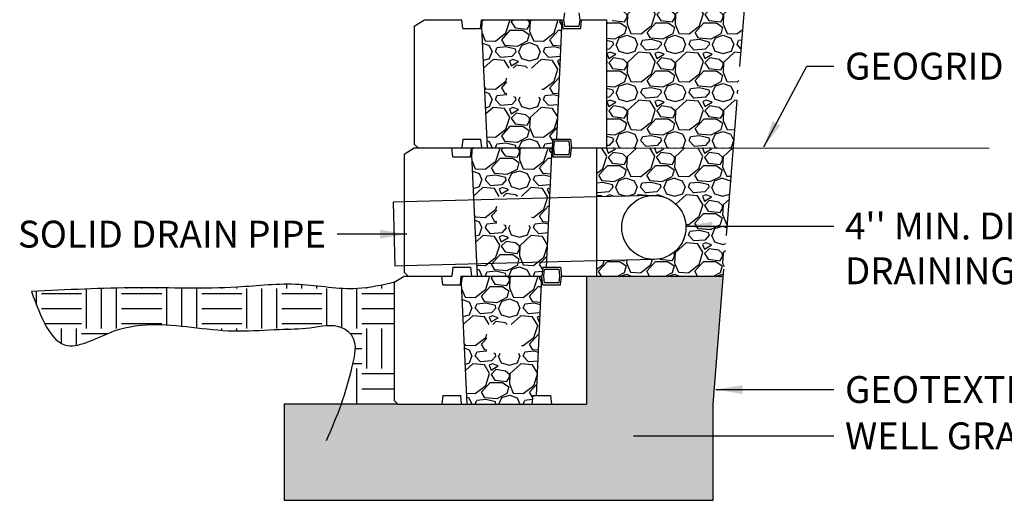
# Model space of a CAD drawing. Extents: x 0 to 220, y -4 to 280.
# Drawn here: x 56 to 143, y 139 to 181 of the extents above; entities that cross this region are included whole.
import ezdxf

# ---------------------------------------------------------------- set-up
doc = ezdxf.new("R2010")
doc.units = 0
doc.header["$LTSCALE"] = 10
doc.header["$MEASUREMENT"] = 0
doc.linetypes.add('ACAD_ISO02W100', pattern=[15, 12, -3])
doc.layers.get('Defpoints').update_dxf_attribs({"linetype": 'CONTINUOUS'})
for name, color, linetype in [('CADdetails-1-FINE', 1, 'CONTINUOUS'), ('CADdetails-11-VERYFINE', 11, 'CONTINUOUS'), ('CADdetails-7-VERYFINE', 7, 'CONTINUOUS'), ('CADdetails-9-EXTRAFINE', 9, 'CONTINUOUS')]:
    doc.layers.add(name, color=color, linetype=linetype)
doc.styles.add('CADdetails-DIMENSIONS', font='ARIALN.TTF', dxfattribs={"height": 2.38})
doc.dimstyles.new('CADdetails-LEADER', dxfattribs={"dimtxt": 2.38, "dimasz": 2.38, "dimexe": 0.5, "dimexo": 1.5, "dimgap": 1, "dimtad": 0, "dimzin": 0, "dimdsep": 46, "dimtxsty": 'CADdetails-DIMENSIONS', "dimcen": 1, "dimclrd": 256, "dimclre": 256, "dimclrt": 256, "dimadec": 0, "dimazin": 0, "dimtfac": 1, "dimtdec": 4, "dimtofl": 0, "dimtmove": 0, "dimatfit": 3, "dimfxl": 1, "dimtolj": 1, "dimtzin": 0, "dimarcsym": 0})

msp = doc.modelspace()

# ---------------------------------------------------------------- hatches: boundary and pattern name
at = {"layer": 'CADdetails-9-EXTRAFINE', "ltscale": 10}
h = msp.add_hatch(dxfattribs=at)
h.set_pattern_fill('GRAVEL', color=256, scale=0.167618)
h.set_pattern_definition([(228.0127875, (-13907.04382, -2030.70775), (-34.059894847, -38.3173816974), [0.5727853, -56.7058423]), (184.969741, (-13907.427, -2031.1335), (51.0898422462, 4.257487098), [0.9829175, -97.3087992]), (132.510447, (-13908.40621, -2031.21865), (42.5748685733, -46.8323553945), [0.6930678, -68.613797]), (267.273689, (-13910.06663, -2032.28302), (4.2574868645, 85.1497371102), [0.8950855, -88.6134498]), (292.8336542, (-13910.1092, -2033.1771), (-21.2874342795, 51.0898422657), [0.8777022, -86.8926378]), (357.273689, (-13909.7686, -2033.98602), (-85.1497371102, 4.2574868645), [0.8950855, -88.6134498]), (37.6942405, (-13908.87454, -2034.02859), (-55.3473291195, -42.5748685585), [1.1837048, -117.1866809]), (72.2553284, (-13907.93789, -2033.30482), (29.8024079967, 93.6647108192), [1.1175392, -110.6364222]), (121.4295656, (-13907.5973, -2032.24045), (-34.059894849, 55.347329119), [0.8981169, -88.9136668]), (175.2363583, (-13908.0656, -2031.4741), (46.83235541, -4.257486863), [1.0253391, -50.2415916]), (222.3974378, (-13909.08741, -2031.38895), (-51.0898422648, -46.8323554127), [1.3259858, -131.2726888]), (138.8140748, (-13905.85172, -2032.3256), (-29.802407987, 25.544921135), [0.4525751, -44.805131]), (171.4692344, (-13906.19232, -2032.02757), (55.3473291234, -8.5149737014), [0.8610214, -85.2413217]), (225, (-13907.0438, -2031.8998), (-6e-16, -4.25748686), [0.602098, -5.4188976]), (203.1985905, (-13907.34184, -2031.38895), (21.287434278, 8.51497371), [0.3242417, -32.0998122]), (291.8014095, (-13907.6399, -2031.5167), (-4.257486856, 12.772460566), [0.4585441, -22.4687243]), (30.9637565, (-13907.4696, -2031.9424), (12.772460567, 8.51497371), [0.7447579, -24.0804431]), (161.565051, (-13906.831, -2031.5592), (8.51497371, -4.25748686), [0.5385338, -12.9248218]), (16.3895403, (-13910.1092, -2031.51667), (42.5748685553, 12.7724605666), [0.7544267, -74.6884326]), (70.346176, (-13909.38544, -2031.3038), (-17.0299474237, -46.8323554103), [0.6329223, -62.65917]), (293.1985905, (-13906.83094, -2030.70775), (-8.51497371, 21.287434278), [0.6484791, -31.7755748]), (343.6104597, (-13906.5755, -2031.3038), (-42.5748685562, 12.7724605636), [0.7544267, -74.6884326]), (339.4439548, (-13910.1092, -2034.1563), (-21.287434278, 8.514973711), [0.7275194, -35.6484643]), (294.7751406, (-13909.428, -2034.41176), (-21.287434303, 46.8323553994), [0.6095785, -60.3483565]), (66.8014095, (-13906.78837, -2034.96524), (8.51497371, 21.287434278), [0.6484791, -31.7755748]), (17.3540246, (-13906.53292, -2034.3692), (-55.347329121, -17.0299474257), [0.7136868, -70.6547979]), (69.4439548, (-13908.87454, -2034.96524), (-8.514973711, -21.287434278), [0.3637597, -36.012224]), (101.3099325, (-13907.0438, -2034.9652), (-4.257486856, 17.02994742), [0.2170893, -21.4919193]), (165.9637565, (-13907.0864, -2034.7524), (12.77246057, -4.257486856), [0.8777022, -16.6763658]), (186.009006, (-13907.9379, -2034.5395), (42.574868555, 4.2574868578), [0.8133929, -80.5257793]), (303.690068, (-13907.4696, -2032.3256), (-4.25748686, 8.51497371), [0.6140233, -14.7365639]), (353.1572266, (-13907.12897, -2032.8365), (72.3772765445, -8.5149737073), [1.0720096, -106.1287702]), (60.945396, (-13906.0646, -2032.9642), (-17.029947423, -29.802407988), [0.4383338, -43.3951762]), (90, (-13905.8517, -2032.581), (-4.2574869, 4.2574869), [0.2554492, -4.0020376]), (120.2564372, (-13908.02304, -2034.41176), (17.02994742, -29.80240799), [0.5914671, -58.5554306]), (48.0127875, (-13908.32106, -2033.90087), (34.059894847, 38.317381697), [1.1455705, -56.133057]), (0, (-13907.5547, -2033.0494), (4.2574869, 4.2574869), [1.1069466, -3.1505403]), (325.3048465, (-13906.44777, -2033.04937), (42.5748685715, -29.8024079657), [0.6731683, -66.6436096]), (254.054604, (-13905.8943, -2033.43254), (-4.257486855, -17.029947422), [0.6198986, -30.3750736]), (207.6459754, (-13906.0646, -2034.0286), (-80.8922502581, -42.5748685497), [1.0093011, -99.9209778]), (175.4260787, (-13906.95867, -2034.49691), (-55.347329122, 4.2574868555), [1.0677734, -105.7094537])])
h.paths.add_polyline_path([(121.938, 203.851), (109.798, 203.855), (109.798, 192.502), (108.904, 192.502), (108.904, 181.149), (108.01, 181.149), (108.01, 169.795), (119.256, 169.791)])
h.paths.add_polyline_path([(123.615, 225.157), (111.585, 225.157), (111.585, 215.209), (110.692, 215.209), (110.692, 203.855), (121.938, 203.851)])
h = msp.add_hatch(dxfattribs=at)
h.set_pattern_fill('GRAVEL', color=256, scale=0.167618)
h.set_pattern_definition([(228.0127875, (-13907.08626, -2030.5755), (-34.059894847, -38.3173816974), [0.5727853, -56.7058423]), (184.969741, (-13907.46943, -2031.00126), (51.0898422462, 4.257487098), [0.9829175, -97.3087992]), (132.510447, (-13908.44866, -2031.0864), (42.5748685733, -46.8323553945), [0.6930678, -68.613797]), (267.273689, (-13910.10908, -2032.15078), (4.2574868645, 85.1497371102), [0.8950855, -88.6134498]), (292.8336542, (-13910.15165, -2033.04485), (-21.2874342795, 51.0898422657), [0.8777022, -86.8926378]), (357.273689, (-13909.81105, -2033.85378), (-85.1497371102, 4.2574868645), [0.8950855, -88.6134498]), (37.6942405, (-13908.91698, -2033.89635), (-55.3473291195, -42.5748685585), [1.1837048, -117.1866809]), (72.2553284, (-13907.98033, -2033.17258), (29.8024079967, 93.6647108192), [1.1175392, -110.6364222]), (121.4295656, (-13907.63973, -2032.1082), (-34.059894849, 55.347329119), [0.8981169, -88.9136668]), (175.2363583, (-13908.10806, -2031.34186), (46.83235541, -4.257486863), [1.0253391, -50.2415916]), (222.3974378, (-13909.12985, -2031.25671), (-51.0898422648, -46.8323554127), [1.3259858, -131.2726888]), (138.8140748, (-13905.89416, -2032.19336), (-29.802407987, 25.544921135), [0.4525751, -44.805131]), (171.4692344, (-13906.23476, -2031.89533), (55.3473291234, -8.5149737014), [0.8610214, -85.2413217]), (225, (-13907.0863, -2031.7676), (-6e-16, -4.25748686), [0.602098, -5.4188976]), (203.1985905, (-13907.3843, -2031.2567), (21.287434278, 8.51497371), [0.3242417, -32.0998122]), (291.8014095, (-13907.6823, -2031.3844), (-4.257486856, 12.772460566), [0.4585441, -22.4687243]), (30.9637565, (-13907.512, -2031.8102), (12.772460567, 8.51497371), [0.7447579, -24.0804431]), (161.565051, (-13906.8734, -2031.427), (8.51497371, -4.25748686), [0.5385338, -12.9248218]), (16.3895403, (-13910.15165, -2031.38443), (42.5748685553, 12.7724605666), [0.7544267, -74.6884326]), (70.346176, (-13909.42788, -2031.17156), (-17.0299474237, -46.8323554103), [0.6329223, -62.65917]), (293.1985905, (-13906.8734, -2030.5755), (-8.51497371, 21.287434278), [0.6484791, -31.7755748]), (343.6104597, (-13906.61794, -2031.17156), (-42.5748685562, 12.7724605636), [0.7544267, -74.6884326]), (339.4439548, (-13910.15165, -2034.0241), (-21.287434278, 8.514973711), [0.7275194, -35.6484643]), (294.7751406, (-13909.47045, -2034.27952), (-21.287434303, 46.8323553994), [0.6095785, -60.3483565]), (66.8014095, (-13906.8308, -2034.833), (8.51497371, 21.287434278), [0.6484791, -31.7755748]), (17.3540246, (-13906.57536, -2034.23695), (-55.347329121, -17.0299474257), [0.7136868, -70.6547979]), (69.4439548, (-13908.917, -2034.833), (-8.514973711, -21.287434278), [0.3637597, -36.012224]), (101.3099325, (-13907.0863, -2034.833), (-4.257486856, 17.02994742), [0.2170893, -21.4919193]), (165.9637565, (-13907.1288, -2034.6201), (12.77246057, -4.257486856), [0.8777022, -16.6763658]), (186.009006, (-13907.98033, -2034.40725), (42.574868555, 4.2574868578), [0.8133929, -80.5257793]), (303.690068, (-13907.512, -2032.1934), (-4.25748686, 8.51497371), [0.6140233, -14.7365639]), (353.1572266, (-13907.17141, -2032.70425), (72.3772765445, -8.5149737073), [1.0720096, -106.1287702]), (60.945396, (-13906.10704, -2032.83198), (-17.029947423, -29.802407988), [0.4383338, -43.3951762]), (90, (-13905.894, -2032.449), (-4.2574869, 4.2574869), [0.2554492, -4.0020376]), (120.2564372, (-13908.06548, -2034.27952), (17.02994742, -29.80240799), [0.5914671, -58.5554306]), (48.0127875, (-13908.3635, -2033.76863), (34.059894847, 38.317381697), [1.1455705, -56.133057]), (0, (-13907.597, -2032.917), (4.2574869, 4.2574869), [1.1069466, -3.1505403]), (325.3048465, (-13906.4902, -2032.91713), (42.5748685715, -29.8024079657), [0.6731683, -66.6436096]), (254.054604, (-13905.93674, -2033.3003), (-4.257486855, -17.029947422), [0.6198986, -30.3750736]), (207.6459754, (-13906.10704, -2033.89635), (-80.8922502581, -42.5748685497), [1.0093011, -99.9209778]), (175.4260787, (-13907.00111, -2034.36467), (-55.347329122, 4.2574868555), [1.0677734, -105.7094537])])
h.paths.add_polyline_path([(119.256, 169.791), (107.116, 169.795), (107.116, 165.458), (112.127, 165.585, -0.421694), (115.037, 162.748, -0.406772), (112.271, 159.91), (107.116, 159.779), (107.116, 158.443), (118.362, 158.443)])
h = msp.add_hatch(dxfattribs=at)
h.set_pattern_fill('EARTH', color=256, scale=0.558725)
h.set_pattern_definition([(0, (-13910.1517, -2034.833), (3.5479057, 3.5479057), [3.5479057, -3.5479057]), (0, (-13910.1517, -2033.5025), (3.5479057, 3.5479057), [3.5479057, -3.5479057]), (0, (-13910.1517, -2032.172), (3.5479057, 3.5479057), [3.5479057, -3.5479057]), (90, (-13909.708, -2031.7286), (-3.5479057, 3.5479057), [3.5479057, -3.5479057]), (90, (-13908.3777, -2031.7286), (-3.5479057, 3.5479057), [3.5479057, -3.5479057]), (90, (-13907.0472, -2031.7286), (-3.5479057, 3.5479057), [3.5479057, -3.5479057])])
edge = h.paths.add_edge_path()
edge.add_spline(control_points=[(89.192, 157.884), (88.109, 157.635), (85.335, 156.998), (80.668, 157.991), (74.175, 157.211), (66.256, 157.539), (60.187, 157.223), (57.065, 157.06)], knot_values=[0, 0, 0, 0, 59.146688, 151.447503, 250.098202, 408.457851, 576.280335, 576.280335, 576.280335, 576.280335], degree=3, periodic=0)
edge.add_spline(control_points=[(57.065, 157.06), (57.903, 154.801), (59.378, 150.83), (65.48, 154.651), (70.51, 153.979), (75.375, 153.452), (78.738, 153.759), (81.742, 153.731), (84.117, 154.361), (86.036, 152.827), (85.378, 150.051), (84.869, 148.157), (84.492, 147.089)], knot_values=[0, 0, 0, 0, 102.721264, 180.550478, 311.377623, 378.219331, 442.352292, 491.122173, 542.387123, 562.403891, 611.084974, 673.212731, 673.212731, 673.212731, 673.212731], degree=3, periodic=0)
edge.add_line((84.492, 147.089), (89.527, 147.089))
edge.add_line((89.527, 147.089), (89.192, 147.424))
edge.add_line((89.192, 147.424), (89.192, 157.884))
h = msp.add_hatch(dxfattribs=at)
h.set_pattern_fill('GRAVEL', color=256, scale=0.111745)
h.set_pattern_definition([(228.0127875, (-13908.10806, -2031.99467), (-22.7065965646, -25.5449211316), [0.38185683, -37.80389486]), (184.969741, (-13908.36351, -2032.2785), (34.0598948308, 2.838324732), [0.6552783, -64.8725328]), (132.5104471, (-13909.01632, -2032.33527), (28.3832457155, -31.221570263), [0.4620452, -45.7425313]), (267.273689, (-13910.12327, -2033.04485), (2.8383245763, 56.7664914068), [0.5967237, -59.0756332]), (292.8336542, (-13910.15165, -2033.6409), (-14.191622853, 34.0598948438), [0.5851348, -57.9284252]), (357.273689, (-13909.92459, -2034.18018), (-56.7664914068, 2.8383245763), [0.5967237, -59.0756332]), (37.6942405, (-13909.32854, -2034.20857), (-36.898219413, -28.3832457057), [0.78913654, -78.12445393]), (72.2553284, (-13908.70411, -2033.72605), (19.8682719978, 62.4431405461), [0.74502614, -73.7576148]), (121.4295656, (-13908.47704, -2033.01647), (-22.7065965661, 36.8982194126), [0.59874457, -59.27577784]), (175.2363583, (-13908.78926, -2032.50557), (31.2215702735, -2.8383245753), [0.6835594, -33.4943944]), (222.3974378, (-13909.47045, -2032.448805), (-34.0598948432, -31.2215702751), [0.8839905, -87.51512586]), (138.8140748, (-13907.31333, -2033.07324), (-19.8682719913, 17.0299474235), [0.30171674, -29.8700873]), (171.4692344, (-13907.5404, -2032.87455), (36.8982194156, -5.6766491343), [0.57401425, -56.8275478]), (225, (-13908.108, -2032.7894), (-4e-16, -2.83832457), [0.4013987, -3.6125984]), (203.1985905, (-13908.30674, -2032.4488), (14.191622852, 5.67664914), [0.2161611, -21.3998748]), (291.8014095, (-13908.5054, -2032.53395), (-2.83832457, 8.51497371), [0.30569607, -14.9791495]), (30.9637565, (-13908.3919, -2032.8178), (8.514973711, 5.67664914), [0.4965053, -16.05362875]), (161.565051, (-13907.9661, -2032.5623), (5.67664914, -2.83832457), [0.3590225, -8.61654787]), (16.3895403, (-13910.15165, -2032.53395), (28.3832457036, 8.514973711), [0.5029511, -49.7922884]), (70.346176, (-13909.66914, -2032.39204), (-11.3532982825, -31.2215702735), [0.42194817, -41.77278]), (293.1985905, (-13907.96614, -2031.99467), (-5.67664914, 14.191622852), [0.4323194, -21.1837165]), (343.6104597, (-13907.79584, -2032.39204), (-28.3832457042, 8.514973709), [0.5029511, -49.7922884]), (339.4439548, (-13910.15165, -2034.2937), (-14.191622852, 5.676649141), [0.4850129, -23.76564286]), (294.7751406, (-13909.69752, -2034.46402), (-14.1916228687, 31.2215702662), [0.40638564, -40.2322377]), (66.8014095, (-13907.93776, -2034.833), (5.67664914, 14.191622852), [0.4323194, -21.1837165]), (17.3540246, (-13907.76746, -2034.43563), (-36.8982194139, -11.3532982838), [0.4757912, -47.1031986]), (69.4439548, (-13909.32854, -2034.833), (-5.676649141, -14.191622852), [0.24250645, -24.0081493]), (101.3099325, (-13908.10806, -2034.833), (-2.83832457, 11.353298281), [0.14472617, -14.3279462]), (165.9637565, (-13908.13644, -2034.6911), (8.51497371, -2.83832457), [0.5851348, -11.1175772]), (186.009006, (-13908.7041, -2034.54917), (28.3832457034, 2.8383245718), [0.5422619, -53.68385287]), (303.6900675, (-13908.3919, -2033.0732), (-2.83832457, 5.67664914), [0.40934885, -9.82437593]), (353.1572266, (-13908.16482, -2033.41384), (48.25151769635, -5.6766491382), [0.7146731, -70.7525135]), (60.945396, (-13907.45524, -2033.49899), (-11.353298282, -19.8682719923), [0.29222254, -28.93011745]), (90, (-13907.3133, -2033.2435), (-2.83832457, 2.83832457), [0.1702995, -2.6680251]), (120.2564372, (-13908.76087, -2034.46402), (11.35329828, -19.8682719933), [0.3943114, -39.0369537]), (48.0127875, (-13908.95956, -2034.12342), (22.7065965647, 25.5449211315), [0.76371367, -37.422038]), (0, (-13908.4487, -2033.5558), (2.83832457, 2.83832457), [0.7379644, -2.1003602]), (325.3048465, (-13907.7107, -2033.55575), (28.3832457143, -19.8682719771), [0.44877885, -44.42907305]), (254.054604, (-13907.3417, -2033.8112), (-2.83832457, -11.353298281), [0.41326573, -20.25004904]), (207.6459754, (-13907.45524, -2034.20857), (-53.9281668387, -28.3832456998), [0.6728674, -66.6139852]), (175.4260787, (-13908.05129, -2034.52078), (-36.8982194146, 2.8383245704), [0.71184896, -70.4729691])])
h.paths.add_polyline_path([(106.222, 147.089), (103.121, 147.089), (101.389, 147.089), (95.142, 147.089), (93.41, 147.089), (89.527, 147.089), (79.458, 147.089), (79.458, 138.574), (117.468, 138.574), (117.468, 147.089), (118.362, 158.443), (107.116, 158.443), (106.222, 158.443)])

# ---------------------------------------------------------------- linework, layer by layer
at = {"layer": 'CADdetails-1-FINE', "linetype": 'ACAD_ISO02W100', "ltscale": 0.1}
msp.add_line((117.468, 147.089), (123.615, 225.157), dxfattribs=at)
at = {"layer": 'CADdetails-1-FINE', "ltscale": 10}
for p, q in [((90.086, 165.024), (89.114, 164.999)), ((89.114, 164.999), (89.258, 159.324)), ((112.127, 165.585), (107.116, 165.458)), ((112.271, 159.91), (107.116, 159.779)), ((90.086, 159.345), (89.258, 159.324))]:
    msp.add_line(p, q, dxfattribs=at)
at = {"layer": 'CADdetails-1-FINE', "linetype": 'ACAD_ISO02W100', "ltscale": 0.25}
for p, q in [((107.116, 165.458), (90.086, 165.024)), ((107.116, 159.779), (90.086, 159.345))]:
    msp.add_line(p, q, dxfattribs=at)
at = {"layer": 'CADdetails-1-FINE', "linetype": 'ACAD_ISO02W100', "ltscale": 0.5}
msp.add_line((107.116, 158.443), (118.362, 158.443), dxfattribs=at)
at = {"layer": 'CADdetails-1-FINE', "ltscale": 0.125}
msp.add_lwpolyline([(91.315, 169.796), (103.177, 169.796), (103.26, 169.014), (104.825, 169.014), (104.909, 169.796), (141.901, 169.783)], dxfattribs=at)
at = {"layer": 'CADdetails-1-FINE', "linetype": 'ACAD_ISO02W100', "ltscale": 0.5}
msp.add_lwpolyline([(89.527, 147.089), (79.458, 147.089), (79.458, 138.574), (117.468, 138.574), (117.468, 147.089), (117.468, 147.089)], dxfattribs=at)
at = {"layer": 'CADdetails-1-FINE', "linetype": 'Continuous'}
msp.add_circle((112.199, 162.748), 2.838, dxfattribs=at)
at = {"layer": 'CADdetails-1-FINE', "ltscale": 10}
msp.add_spline([(89.192, 157.884), (85.934, 157.326), (80.79, 157.689), (75.283, 157.458), (66.435, 157.398), (57.065, 157.06)], degree=3, dxfattribs=at)
at = {"layer": 'CADdetails-11-VERYFINE'}
for p, q in [((104.239, 181.149), (104.305, 181.764)), ((104.239, 181.149), (104.305, 181.764)), ((105.568, 181.764), (105.634, 181.149)), ((90.98, 180.59), (91.874, 181.149)), ((91.874, 181.149), (95.198, 181.149)), ((95.282, 180.367), (95.198, 181.149)), ((96.846, 180.367), (96.93, 181.149)), ((96.93, 181.149), (104.071, 181.149)), ((97.462, 169.796), (96.93, 181.149)), ((103.594, 170.578), (104.071, 181.149)), ((104.154, 180.367), (104.071, 181.149)), ((104.305, 180.535), (104.239, 181.149)), ((104.305, 180.535), (104.239, 181.149)), ((105.634, 181.149), (105.568, 180.535)), ((105.719, 180.367), (105.803, 181.149)), ((105.803, 181.149), (108.01, 181.149)), ((108.01, 181.149), (108.01, 169.796)), ((95.282, 180.367), (96.846, 180.367)), ((104.154, 180.367), (105.719, 180.367)), ((105.568, 180.535), (104.305, 180.535)), ((90.98, 170.131), (91.315, 169.796)), ((95.282, 170.578), (95.198, 169.796)), ((95.282, 170.578), (96.846, 170.578)), ((96.846, 170.578), (96.93, 169.796)), ((103.26, 170.578), (103.177, 169.796)), ((103.26, 170.578), (104.825, 170.578)), ((103.345, 169.796), (103.411, 170.41)), ((103.345, 169.796), (103.411, 170.41)), ((103.411, 170.41), (104.674, 170.41)), ((104.674, 170.41), (104.74, 169.796)), ((104.825, 170.578), (104.909, 169.796)), ((90.086, 169.237), (90.98, 169.796)), ((90.98, 169.796), (94.304, 169.796)), ((91.315, 169.796), (95.198, 169.796)), ((94.388, 169.014), (94.304, 169.796)), ((95.952, 169.014), (96.036, 169.796)), ((96.036, 169.796), (103.177, 169.796)), ((96.568, 158.443), (96.036, 169.796)), ((96.93, 169.796), (103.177, 169.796)), ((102.7, 159.225), (103.177, 169.796)), ((103.26, 169.014), (103.177, 169.796)), ((103.411, 169.181), (103.345, 169.796)), ((103.411, 169.181), (103.345, 169.796)), ((104.74, 169.796), (104.674, 169.181)), ((104.825, 169.014), (104.909, 169.796)), ((104.909, 169.796), (108.01, 169.796)), ((104.909, 169.796), (107.116, 169.796)), ((107.116, 169.796), (107.116, 158.443)), ((94.388, 169.014), (95.952, 169.014)), ((103.26, 169.014), (104.825, 169.014)), ((104.674, 169.181), (103.411, 169.181)), ((90.086, 158.778), (90.421, 158.443)), ((94.388, 159.225), (94.304, 158.443)), ((94.388, 159.225), (95.952, 159.225)), ((95.952, 159.225), (96.036, 158.443)), ((102.367, 159.225), (102.283, 158.443)), ((102.367, 159.225), (103.931, 159.225)), ((102.451, 158.443), (102.517, 159.057)), ((102.451, 158.443), (102.517, 159.057)), ((102.517, 159.057), (103.78, 159.057)), ((103.78, 159.057), (103.846, 158.443)), ((103.931, 159.225), (104.015, 158.443)), ((89.192, 157.884), (90.086, 158.443)), ((90.086, 158.443), (93.41, 158.443)), ((90.421, 158.443), (94.304, 158.443)), ((93.494, 157.66), (93.41, 158.443)), ((95.058, 157.66), (95.142, 158.443)), ((95.142, 158.443), (102.283, 158.443)), ((95.674, 147.089), (95.142, 158.443)), ((96.036, 158.443), (102.283, 158.443)), ((101.806, 147.871), (102.283, 158.443)), ((102.367, 157.66), (102.283, 158.443)), ((102.517, 157.828), (102.451, 158.443)), ((102.517, 157.828), (102.451, 158.443)), ((103.846, 158.443), (103.78, 157.828)), ((103.931, 157.66), (104.015, 158.443)), ((104.015, 158.443), (107.116, 158.443)), ((104.015, 158.443), (106.222, 158.443)), ((106.222, 158.443), (106.222, 147.089)), ((93.494, 157.66), (95.058, 157.66)), ((102.367, 157.66), (103.931, 157.66)), ((103.78, 157.828), (102.517, 157.828)), ((89.192, 147.424), (89.527, 147.089)), ((93.494, 147.871), (93.41, 147.089)), ((93.494, 147.871), (95.058, 147.871)), ((95.058, 147.871), (95.142, 147.089)), ((101.473, 147.871), (101.389, 147.089)), ((101.473, 147.871), (103.037, 147.871)), ((103.037, 147.871), (103.121, 147.089)), ((89.527, 147.089), (93.41, 147.089)), ((95.142, 147.089), (101.389, 147.089)), ((103.121, 147.089), (106.222, 147.089))]:
    msp.add_line(p, q, dxfattribs=at)
at = {"layer": 'CADdetails-11-VERYFINE', "lineweight": -3}
for p, q in [((90.98, 180.59), (90.98, 170.131)), ((90.086, 169.237), (90.086, 158.778)), ((89.192, 157.884), (89.192, 147.424))]:
    msp.add_line(p, q, dxfattribs=at)
at = {"layer": 'CADdetails-9-EXTRAFINE'}
for p, q in [((96.973, 180.993), (96.955, 180.62)), ((97.144, 181.149), (96.971, 180.991)), ((99.101, 179.971), (99.442, 181.035)), ((99.442, 181.036), (99.373, 181.149)), ((99.768, 181.149), (99.57, 180.95)), ((99.57, 180.95), (99.91, 180.44)), ((101.187, 180.951), (100.961, 181.149)), ((100.975, 180.313), (101.188, 180.696)), ((101.23, 180.994), (101.188, 180.1)), ((101.188, 180.695), (101.188, 180.95)), ((101.401, 181.149), (101.229, 180.992)), ((103.359, 179.971), (103.7, 181.036)), ((103.7, 181.036), (103.63, 181.149)), ((104.026, 181.149), (103.827, 180.95)), ((103.827, 180.95), (104.047, 180.621)), ((96.985, 179.967), (97.27, 179.291)), ((98.164, 179.247), (99.101, 179.971)), ((98.718, 179.375), (99.485, 180.227)), ((99.485, 180.227), (100.592, 180.227)), ((99.913, 180.439), (100.977, 180.312)), ((100.592, 180.226), (101.146, 179.843)), ((101.145, 179.844), (100.975, 179.247)), ((101.187, 180.101), (101.527, 179.292)), ((102.422, 179.247), (103.358, 179.971)), ((102.976, 179.375), (103.742, 180.227)), ((103.742, 180.227), (104.029, 180.227)), ((97.027, 179.083), (97.61, 178.865)), ((97.269, 179.29), (98.163, 179.248)), ((97.612, 178.864), (97.867, 178.31)), ((99.016, 178.864), (98.718, 179.375)), ((100.083, 178.779), (99.019, 178.864)), ((100.083, 178.779), (99.019, 178.864)), ((100.972, 179.246), (100.078, 178.778)), ((100.251, 178.311), (100.507, 178.907)), ((100.508, 178.907), (101.189, 179.12)), ((101.187, 179.12), (101.868, 178.865)), ((101.527, 179.29), (102.421, 179.248)), ((101.869, 178.863), (102.125, 178.31)), ((103.274, 178.865), (102.976, 179.375)), ((103.965, 178.809), (103.276, 178.864)), ((103.965, 178.809), (103.276, 178.864)), ((97.654, 177.715), (97.867, 178.311)), ((98.633, 177.8), (98.164, 178.311)), ((98.165, 178.311), (98.293, 178.652)), ((99.105, 178.737), (98.296, 178.652)), ((99.953, 178.524), (99.101, 178.737)), ((99.996, 178.311), (99.613, 177.885)), ((99.995, 178.311), (99.953, 178.524)), ((100.208, 178.311), (100.464, 177.715)), ((101.911, 177.714), (102.124, 178.31)), ((102.422, 178.311), (102.55, 178.651)), ((102.89, 177.801), (102.422, 178.312)), ((103.362, 178.737), (102.553, 178.652)), ((103.955, 178.588), (103.359, 178.737)), ((97.099, 177.551), (97.655, 177.715)), ((97.951, 177.629), (97.13, 176.879)), ((98.974, 177.544), (97.952, 177.63)), ((99.61, 177.885), (98.63, 177.8)), ((99.396, 176.854), (98.974, 177.544)), ((99.697, 177.629), (99.399, 177.502)), ((99.399, 177.502), (99.57, 177.076)), ((99.57, 177.076), (100.208, 177.459)), ((100.208, 177.459), (99.697, 177.63)), ((99.996, 177.119), (99.731, 176.854)), ((100.848, 176.991), (99.996, 177.119)), ((100.463, 177.715), (101.187, 177.502)), ((101.188, 177.502), (101.912, 177.715)), ((102.209, 177.63), (101.36, 176.854)), ((103.231, 177.544), (102.209, 177.63)), ((103.867, 177.885), (102.888, 177.8)), ((103.7, 176.778), (103.231, 177.544)), ((103.911, 177.611), (103.657, 177.502)), ((103.657, 177.502), (103.827, 177.076)), ((103.827, 177.076), (103.889, 177.113)), ((103.926, 177.948), (103.87, 177.885)), ((101.003, 176.854), (100.846, 176.991)), ((103.359, 175.714), (103.7, 176.778)), ((103.872, 176.737), (103.827, 176.693)), ((103.827, 176.693), (103.867, 176.633)), ((98.164, 174.99), (99.101, 175.714)), ((98.718, 175.118), (99.189, 175.641)), ((99.101, 175.714), (99.189, 175.988)), ((102.422, 174.99), (103.359, 175.714)), ((102.976, 175.118), (103.742, 175.969)), ((103.742, 175.969), (103.837, 175.969)), ((97.21, 175.177), (97.271, 175.033)), ((97.23, 174.75), (97.611, 174.607)), ((97.27, 175.033), (98.164, 174.99)), ((97.611, 174.607), (97.867, 174.053)), ((99.103, 174.479), (98.294, 174.394)), ((99.016, 174.607), (98.718, 175.118)), ((99.189, 174.593), (99.018, 174.607)), ((99.189, 174.593), (99.018, 174.607)), ((99.189, 174.457), (99.101, 174.479)), ((102.265, 174.997), (102.422, 174.99)), ((103.361, 174.479), (102.552, 174.394)), ((103.274, 174.607), (102.976, 175.118)), ((103.774, 174.567), (103.275, 174.607)), ((103.774, 174.567), (103.275, 174.607)), ((103.765, 174.377), (103.359, 174.479)), ((97.654, 173.457), (97.867, 174.053)), ((98.165, 174.053), (98.293, 174.394)), ((98.633, 173.542), (98.165, 174.053)), ((99.612, 173.628), (98.633, 173.542)), ((99.996, 174.053), (99.612, 173.628)), ((99.953, 174.266), (99.799, 174.305)), ((99.995, 174.053), (99.953, 174.266)), ((100.208, 174.053), (100.464, 173.457)), ((100.251, 174.054), (100.359, 174.305)), ((101.911, 173.457), (102.124, 174.053)), ((102.008, 174.305), (102.125, 174.052)), ((102.422, 174.053), (102.55, 174.394)), ((102.89, 173.543), (102.422, 174.054)), ((103.731, 173.616), (102.891, 173.542)), ((97.295, 173.352), (97.654, 173.457)), ((97.952, 173.372), (97.321, 172.797)), ((98.974, 173.287), (97.952, 173.372)), ((99.442, 172.521), (98.974, 173.287)), ((99.697, 173.372), (99.399, 173.244)), ((99.399, 173.244), (99.57, 172.819)), ((99.57, 172.819), (100.208, 173.202)), ((99.996, 172.861), (99.57, 172.436)), ((100.208, 173.202), (99.697, 173.372)), ((100.847, 172.734), (99.996, 172.861)), ((100.464, 173.457), (101.188, 173.244)), ((101.188, 172.436), (100.847, 172.734)), ((101.187, 173.244), (101.911, 173.457)), ((102.21, 173.373), (101.231, 172.479)), ((103.231, 173.287), (102.209, 173.372)), ((103.683, 172.548), (103.231, 173.287)), ((103.715, 173.269), (103.657, 173.245)), ((103.657, 173.244), (103.708, 173.116)), ((99.101, 171.456), (99.442, 172.521)), ((99.57, 172.436), (99.91, 171.925)), ((99.91, 171.925), (100.975, 171.797)), ((100.975, 171.797), (101.188, 172.18)), ((101.23, 172.479), (101.188, 171.585)), ((101.188, 172.18), (101.188, 172.436)), ((103.359, 171.457), (103.679, 172.455)), ((98.165, 170.733), (99.101, 171.456)), ((98.718, 170.86), (99.485, 171.712)), ((99.485, 171.712), (100.592, 171.712)), ((100.592, 171.712), (101.145, 171.329)), ((101.145, 171.329), (100.975, 170.733)), ((101.187, 171.585), (101.528, 170.776)), ((102.423, 170.733), (103.359, 171.456)), ((102.976, 170.86), (103.64, 171.598)), ((97.416, 170.768), (98.165, 170.733)), ((97.433, 170.416), (97.611, 170.349)), ((97.611, 170.349), (97.867, 169.796)), ((98.165, 169.796), (98.293, 170.136)), ((99.101, 170.222), (98.293, 170.136)), ((99.016, 170.349), (98.718, 170.86)), ((100.081, 170.264), (99.016, 170.349)), ((100.081, 170.264), (99.016, 170.349)), ((99.953, 170.009), (99.101, 170.222)), ((100.975, 170.733), (100.081, 170.264)), ((100.251, 169.796), (100.506, 170.392)), ((100.506, 170.392), (101.188, 170.605)), ((101.187, 170.605), (101.869, 170.349)), ((101.528, 170.775), (102.422, 170.733)), ((101.869, 170.349), (102.124, 169.796)), ((102.422, 169.796), (102.55, 170.136)), ((103.221, 170.207), (102.55, 170.136)), ((103.242, 170.404), (102.976, 170.86)), ((96.079, 169.64), (96.061, 169.266)), ((96.25, 169.796), (96.077, 169.638)), ((98.207, 168.618), (98.548, 169.682)), ((98.548, 169.682), (98.479, 169.796)), ((98.874, 169.796), (98.676, 169.597)), ((98.676, 169.597), (99.016, 169.086)), ((99.996, 169.796), (99.953, 170.009)), ((100.293, 169.598), (100.067, 169.796)), ((100.081, 168.959), (100.294, 169.343)), ((100.336, 169.64), (100.294, 168.746)), ((100.294, 169.342), (100.294, 169.597)), ((100.507, 169.796), (100.335, 169.639)), ((102.422, 169.796), (102.422, 169.796)), ((102.465, 168.618), (102.806, 169.683)), ((102.806, 169.682), (102.736, 169.796)), ((103.132, 169.796), (102.933, 169.597)), ((102.933, 169.597), (103.153, 169.268)), ((96.092, 168.614), (96.376, 167.938)), ((97.27, 167.894), (98.207, 168.618)), ((97.824, 168.022), (98.591, 168.873)), ((98.591, 168.873), (99.698, 168.873)), ((99.019, 169.086), (100.083, 168.958)), ((99.698, 168.873), (100.252, 168.49)), ((100.251, 168.49), (100.081, 167.894)), ((100.293, 168.748), (100.633, 167.939)), ((101.528, 167.894), (102.465, 168.618)), ((102.082, 168.022), (102.848, 168.873)), ((102.848, 168.873), (103.135, 168.873)), ((96.133, 167.73), (96.716, 167.511)), ((96.375, 167.937), (97.27, 167.894)), ((96.718, 167.51), (96.973, 166.957)), ((98.122, 167.511), (97.824, 168.022)), ((99.189, 167.426), (98.125, 167.511)), ((99.189, 167.426), (98.125, 167.511)), ((100.078, 167.893), (99.184, 167.424)), ((99.357, 166.958), (99.613, 167.554)), ((99.614, 167.554), (100.295, 167.767)), ((100.293, 167.767), (100.974, 167.511)), ((100.633, 167.937), (101.527, 167.894)), ((100.975, 167.51), (101.231, 166.956)), ((102.38, 167.511), (102.082, 168.022)), ((103.071, 167.456), (102.383, 167.511)), ((103.071, 167.456), (102.383, 167.511)), ((96.76, 166.362), (96.973, 166.958)), ((97.739, 166.447), (97.27, 166.958)), ((97.271, 166.958), (97.399, 167.298)), ((98.211, 167.384), (97.402, 167.298)), ((99.059, 167.17), (98.207, 167.383)), ((99.102, 166.958), (98.719, 166.532)), ((99.102, 166.958), (99.059, 167.171)), ((99.314, 166.958), (99.57, 166.362)), ((101.017, 166.361), (101.23, 166.957)), ((101.528, 166.958), (101.656, 167.298)), ((101.996, 166.447), (101.528, 166.958)), ((102.468, 167.384), (101.659, 167.298)), ((103.061, 167.234), (102.465, 167.383)), ((96.205, 166.198), (96.761, 166.362)), ((97.057, 166.275), (96.236, 165.526)), ((98.08, 166.191), (97.058, 166.276)), ((98.716, 166.532), (97.736, 166.446)), ((98.502, 165.501), (98.08, 166.191)), ((98.803, 166.276), (98.505, 166.148)), ((98.506, 166.149), (98.676, 165.723)), ((98.676, 165.723), (99.314, 166.106)), ((99.314, 166.106), (98.804, 166.276)), ((99.102, 165.765), (98.837, 165.501)), ((99.954, 165.638), (99.102, 165.765)), ((99.569, 166.362), (100.293, 166.149)), ((100.294, 166.149), (101.018, 166.362)), ((101.315, 166.276), (100.466, 165.501)), ((102.337, 166.191), (101.315, 166.276)), ((102.973, 166.532), (101.994, 166.446)), ((102.806, 165.425), (102.337, 166.191)), ((103.017, 166.258), (102.763, 166.148)), ((102.763, 166.148), (102.933, 165.723)), ((102.933, 165.723), (102.995, 165.76)), ((103.032, 166.595), (102.976, 166.532)), ((100.109, 165.501), (99.952, 165.638)), ((102.465, 164.361), (102.806, 165.425)), ((102.978, 165.384), (102.933, 165.34)), ((102.933, 165.34), (102.973, 165.28)), ((97.27, 163.636), (98.207, 164.36)), ((97.824, 163.764), (98.295, 164.288)), ((98.207, 164.36), (98.295, 164.635)), ((101.528, 163.637), (102.465, 164.36)), ((102.082, 163.764), (102.848, 164.616)), ((102.848, 164.616), (102.943, 164.616)), ((96.316, 163.824), (96.377, 163.68)), ((96.336, 163.397), (96.717, 163.254)), ((96.376, 163.679), (97.27, 163.637)), ((96.717, 163.253), (96.973, 162.7)), ((98.209, 163.126), (97.4, 163.041)), ((98.122, 163.254), (97.824, 163.764)), ((98.295, 163.24), (98.124, 163.253)), ((98.295, 163.24), (98.124, 163.253)), ((98.295, 163.104), (98.207, 163.126)), ((101.371, 163.644), (101.528, 163.637)), ((102.467, 163.126), (101.658, 163.041)), ((102.38, 163.254), (102.082, 163.765)), ((102.88, 163.214), (102.381, 163.253)), ((102.88, 163.214), (102.381, 163.253)), ((102.871, 163.024), (102.465, 163.126)), ((96.76, 162.104), (96.973, 162.7)), ((97.271, 162.7), (97.399, 163.041)), ((97.739, 162.189), (97.271, 162.7)), ((98.718, 162.274), (97.739, 162.189)), ((99.102, 162.7), (98.718, 162.274)), ((99.059, 162.913), (98.906, 162.951)), ((99.102, 162.7), (99.059, 162.913)), ((99.314, 162.7), (99.57, 162.104)), ((99.357, 162.7), (99.465, 162.951)), ((101.017, 162.103), (101.23, 162.699)), ((101.114, 162.951), (101.231, 162.699)), ((101.528, 162.7), (101.656, 163.041)), ((101.996, 162.19), (101.528, 162.7)), ((102.837, 162.262), (101.997, 162.189)), ((96.401, 161.999), (96.76, 162.104)), ((97.058, 162.019), (96.427, 161.443)), ((98.08, 161.934), (97.058, 162.019)), ((98.548, 161.167), (98.08, 161.934)), ((98.804, 162.019), (98.505, 161.891)), ((98.505, 161.891), (98.676, 161.465)), ((98.676, 161.465), (99.314, 161.849)), ((99.102, 161.508), (98.676, 161.082)), ((99.314, 161.849), (98.804, 162.019)), ((99.953, 161.38), (99.102, 161.508)), ((99.57, 162.104), (100.294, 161.891)), ((100.294, 161.082), (99.953, 161.38)), ((100.293, 161.891), (101.017, 162.104)), ((101.316, 162.02), (100.337, 161.126)), ((102.337, 161.934), (101.315, 162.019)), ((102.789, 161.195), (102.337, 161.934)), ((102.821, 161.916), (102.763, 161.891)), ((102.763, 161.891), (102.814, 161.762)), ((98.207, 160.103), (98.548, 161.167)), ((98.676, 161.082), (99.016, 160.571)), ((99.016, 160.571), (100.081, 160.444)), ((100.081, 160.444), (100.294, 160.827)), ((100.336, 161.125), (100.294, 160.231)), ((100.294, 160.827), (100.294, 161.082)), ((102.465, 160.103), (102.785, 161.102)), ((97.271, 159.379), (98.207, 160.103)), ((97.824, 159.507), (98.591, 160.358)), ((98.591, 160.358), (99.698, 160.358)), ((99.698, 160.358), (100.251, 159.975)), ((100.251, 159.975), (100.081, 159.379)), ((100.293, 160.232), (100.634, 159.423)), ((101.529, 159.379), (102.465, 160.103)), ((102.082, 159.507), (102.746, 160.245)), ((96.523, 159.415), (97.271, 159.379)), ((96.539, 159.063), (96.717, 158.996)), ((96.717, 158.996), (96.973, 158.443)), ((97.271, 158.443), (97.399, 158.783)), ((98.207, 158.868), (97.399, 158.783)), ((98.122, 158.996), (97.824, 159.507)), ((99.187, 158.911), (98.122, 158.996)), ((99.187, 158.911), (98.122, 158.996)), ((99.059, 158.655), (98.207, 158.868)), ((100.081, 159.379), (99.187, 158.911)), ((99.357, 158.443), (99.612, 159.039)), ((99.612, 159.039), (100.294, 159.251)), ((100.293, 159.252), (100.975, 158.996)), ((100.634, 159.422), (101.528, 159.379)), ((100.975, 158.995), (101.23, 158.443)), ((101.528, 158.443), (101.656, 158.783)), ((102.327, 158.854), (101.656, 158.783)), ((102.348, 159.051), (102.082, 159.507)), ((95.185, 158.286), (95.167, 157.913)), ((95.356, 158.443), (95.183, 158.284)), ((97.313, 157.264), (97.654, 158.329)), ((97.654, 158.329), (97.585, 158.443)), ((97.981, 158.443), (97.782, 158.244)), ((97.782, 158.244), (98.122, 157.733)), ((99.102, 158.443), (99.059, 158.655)), ((99.399, 158.245), (99.173, 158.443)), ((99.187, 157.606), (99.4, 157.989)), ((99.442, 158.287), (99.4, 157.393)), ((99.4, 157.988), (99.4, 158.244)), ((99.613, 158.443), (99.441, 158.285)), ((101.528, 158.443), (101.528, 158.443)), ((101.571, 157.265), (101.912, 158.329)), ((101.912, 158.329), (101.842, 158.443)), ((102.238, 158.443), (102.039, 158.244)), ((102.039, 158.244), (102.259, 157.915)), ((95.198, 157.261), (95.482, 156.584)), ((96.376, 156.54), (97.313, 157.264)), ((96.93, 156.669), (97.697, 157.52)), ((97.697, 157.52), (98.804, 157.52)), ((98.125, 157.733), (99.189, 157.605)), ((98.804, 157.52), (99.358, 157.136)), ((99.357, 157.137), (99.187, 156.541)), ((99.399, 157.394), (99.739, 156.585)), ((100.634, 156.541), (101.571, 157.264)), ((101.188, 156.669), (101.954, 157.52)), ((101.954, 157.52), (102.241, 157.52)), ((95.239, 156.377), (95.823, 156.158)), ((95.482, 156.583), (96.376, 156.541)), ((95.824, 156.157), (96.079, 155.604)), ((97.228, 156.158), (96.93, 156.669)), ((98.295, 156.072), (97.231, 156.158)), ((98.295, 156.072), (97.231, 156.158)), ((99.184, 156.539), (98.29, 156.071)), ((98.463, 155.605), (98.719, 156.201)), ((98.72, 156.201), (99.401, 156.414)), ((99.399, 156.414), (100.08, 156.158)), ((99.739, 156.583), (100.633, 156.541)), ((100.081, 156.157), (100.337, 155.603)), ((101.486, 156.158), (101.188, 156.669)), ((102.177, 156.102), (101.489, 156.158)), ((102.177, 156.102), (101.489, 156.158)), ((95.866, 155.008), (96.079, 155.605)), ((96.377, 155.604), (96.505, 155.945)), ((96.845, 155.094), (96.377, 155.605)), ((97.317, 156.03), (96.508, 155.945)), ((98.165, 155.817), (97.313, 156.03)), ((98.208, 155.604), (97.825, 155.179)), ((98.208, 155.604), (98.165, 155.817)), ((98.42, 155.604), (98.676, 155.008)), ((100.123, 155.008), (100.336, 155.604)), ((100.634, 155.604), (100.762, 155.945)), ((101.102, 155.094), (100.634, 155.605)), ((101.574, 156.03), (100.765, 155.945)), ((102.167, 155.881), (101.571, 156.03)), ((95.311, 154.845), (95.867, 155.008)), ((96.163, 154.922), (95.342, 154.173)), ((97.186, 154.838), (96.164, 154.923)), ((97.822, 155.178), (96.842, 155.093)), ((97.608, 154.148), (97.186, 154.838)), ((97.909, 154.923), (97.611, 154.795)), ((97.612, 154.795), (97.782, 154.37)), ((97.782, 154.37), (98.42, 154.753)), ((98.42, 154.753), (97.91, 154.923)), ((98.208, 154.412), (97.943, 154.148)), ((99.06, 154.284), (98.208, 154.412)), ((98.675, 155.008), (99.399, 154.795)), ((99.4, 154.795), (100.124, 155.008)), ((100.421, 154.923), (99.572, 154.148)), ((101.443, 154.838), (100.421, 154.923)), ((102.079, 155.178), (101.1, 155.093)), ((101.912, 154.071), (101.443, 154.838)), ((102.123, 154.904), (101.869, 154.795)), ((101.869, 154.795), (102.039, 154.369)), ((102.039, 154.37), (102.101, 154.406)), ((102.138, 155.241), (102.082, 155.178)), ((99.215, 154.148), (99.059, 154.285)), ((101.571, 153.008), (101.912, 154.072)), ((102.084, 154.031), (102.039, 153.986)), ((102.039, 153.986), (102.079, 153.927)), ((96.377, 152.283), (97.313, 153.007)), ((96.93, 152.411), (97.401, 152.934)), ((97.313, 153.007), (97.401, 153.281)), ((100.634, 152.283), (101.571, 153.007)), ((101.188, 152.411), (101.954, 153.263)), ((101.954, 153.263), (102.049, 153.263)), ((95.422, 152.47), (95.483, 152.326)), ((95.442, 152.043), (95.823, 151.9)), ((95.482, 152.326), (96.376, 152.283)), ((95.824, 151.9), (96.079, 151.346)), ((97.228, 151.9), (96.93, 152.411)), ((97.401, 151.886), (97.23, 151.9)), ((97.401, 151.886), (97.23, 151.9)), ((100.477, 152.291), (100.634, 152.283)), ((101.486, 151.9), (101.188, 152.411)), ((101.986, 151.86), (101.487, 151.9)), ((101.986, 151.86), (101.487, 151.9)), ((95.866, 150.751), (96.079, 151.347)), ((96.377, 151.347), (96.505, 151.687)), ((96.845, 150.836), (96.377, 151.347)), ((97.315, 151.773), (96.506, 151.688)), ((97.824, 150.921), (96.845, 150.836)), ((97.401, 151.751), (97.313, 151.773)), ((98.208, 151.347), (97.824, 150.921)), ((98.165, 151.56), (98.012, 151.598)), ((98.208, 151.347), (98.165, 151.56)), ((98.42, 151.347), (98.676, 150.751)), ((98.463, 151.347), (98.571, 151.598)), ((100.123, 150.75), (100.336, 151.346)), ((100.22, 151.598), (100.337, 151.346)), ((100.634, 151.347), (100.762, 151.687)), ((101.102, 150.836), (100.634, 151.347)), ((101.573, 151.773), (100.764, 151.687)), ((101.943, 150.909), (101.103, 150.836)), ((101.977, 151.671), (101.571, 151.773)), ((95.508, 150.645), (95.866, 150.751)), ((96.164, 150.666), (95.534, 150.09)), ((97.186, 150.58), (96.164, 150.666)), ((97.654, 149.814), (97.186, 150.58)), ((97.91, 150.666), (97.612, 150.538)), ((97.612, 150.538), (97.782, 150.112)), ((97.782, 150.112), (98.42, 150.495)), ((98.208, 150.155), (97.782, 149.729)), ((98.42, 150.495), (97.91, 150.666)), ((99.059, 150.027), (98.208, 150.155)), ((98.676, 150.751), (99.4, 150.538)), ((99.399, 150.538), (100.123, 150.751)), ((100.422, 150.666), (99.443, 149.772)), ((101.443, 150.58), (100.421, 150.666)), ((101.895, 149.841), (101.443, 150.58)), ((101.927, 150.563), (101.869, 150.538)), ((101.869, 150.538), (101.921, 150.409)), ((97.314, 148.75), (97.654, 149.814)), ((97.782, 149.729), (98.122, 149.218)), ((98.122, 149.218), (99.187, 149.09)), ((99.4, 149.729), (99.059, 150.027)), ((99.187, 149.09), (99.4, 149.473)), ((99.442, 149.772), (99.4, 148.878)), ((99.4, 149.473), (99.4, 149.729)), ((101.571, 148.75), (101.891, 149.749)), ((96.377, 148.026), (97.314, 148.75)), ((96.93, 148.154), (97.697, 149.005)), ((97.697, 149.005), (98.804, 149.005)), ((98.804, 149.005), (99.357, 148.622)), ((99.357, 148.622), (99.187, 148.026)), ((99.399, 148.878), (99.74, 148.07)), ((100.635, 148.026), (101.571, 148.75)), ((101.188, 148.154), (101.852, 148.892)), ((95.629, 148.062), (96.377, 148.026)), ((95.645, 147.71), (95.823, 147.643)), ((95.823, 147.643), (96.079, 147.089)), ((96.377, 147.089), (96.505, 147.43)), ((97.314, 147.515), (96.505, 147.43)), ((97.228, 147.643), (96.93, 148.154)), ((98.293, 147.558), (97.228, 147.643)), ((98.293, 147.558), (97.228, 147.643)), ((98.165, 147.302), (97.314, 147.515)), ((99.187, 148.026), (98.293, 147.558)), ((98.463, 147.089), (98.718, 147.685)), ((98.718, 147.685), (99.4, 147.898)), ((99.4, 147.898), (100.081, 147.643)), ((99.74, 148.068), (100.634, 148.026)), ((100.081, 147.642), (100.336, 147.089)), ((100.634, 147.089), (100.762, 147.43)), ((101.433, 147.5), (100.762, 147.43)), ((101.454, 147.698), (101.188, 148.154)), ((98.208, 147.089), (98.165, 147.302)), ((100.634, 147.089), (100.634, 147.089))]:
    msp.add_line(p, q, dxfattribs=at)
at = {"layer": 'Defpoints', "ltscale": 10}
for p, q in [((93.41, 147.089), (95.142, 147.089)), ((101.389, 147.089), (103.121, 147.089))]:
    msp.add_line(p, q, dxfattribs=at)
msp.add_spline([(57.065, 157.06), (60.249, 152.285), (64.402, 153.574), (71.706, 153.86), (75.43, 153.574), (79.01, 153.717), (81.731, 153.86), (84.596, 153.86), (85.455, 153.144), (85.455, 150.424), (84.492, 147.089), (83.164, 143.839)], degree=3, dxfattribs=at)

# ---------------------------------------------------------------- texts
at = {"layer": 'CADdetails-7-VERYFINE', "char_height": 2.38, "style": 'CADdetails-DIMENSIONS'}
for s, insert, attachment_point in [('GEOGRID', (129.138, 178.226), 1), ("4'' MIN. DIA. PERFORATED PIPE\\PDRAINING TO DAYLIGHT", (129.138, 164.06), 1), ('\\A1;SOLID DRAIN PIPE', (83.153, 163.342), 3), ('GEOTEXTILE', (129.138, 149.577), 1), ('\\A1;WELL GRADED AGGREGATE BASE', (129.138, 145.474), 1)]:
    msp.add_mtext(s, dxfattribs=dict(at, insert=insert, attachment_point=attachment_point))

# ---------------------------------------------------------------- leaders
at = {"layer": 'CADdetails-7-VERYFINE', "annotation_type": 0, "has_hookline": 1}
for points, hookline_direction, text_width in [([(121.949, 169.873), (125.758, 177.036), (128.138, 177.036)], 0, 12.577), ([(114.999, 162.87), (128.138, 162.87)], 0, 41.317), ([(90.308, 162.152), (84.153, 162.152)], 1, 24.121), ([(117.678, 148.387), (128.138, 148.387)], 0, 16.826), ([(110.385, 144.284), (128.138, 144.284)], 0, 45.722)]:
    msp.add_leader(points, dimstyle='CADdetails-LEADER', override={"dimgap": 1, "dimtad": 0}, dxfattribs=dict(at, hookline_direction=hookline_direction, text_width=text_width))

doc.saveas('drawing.dxf')
